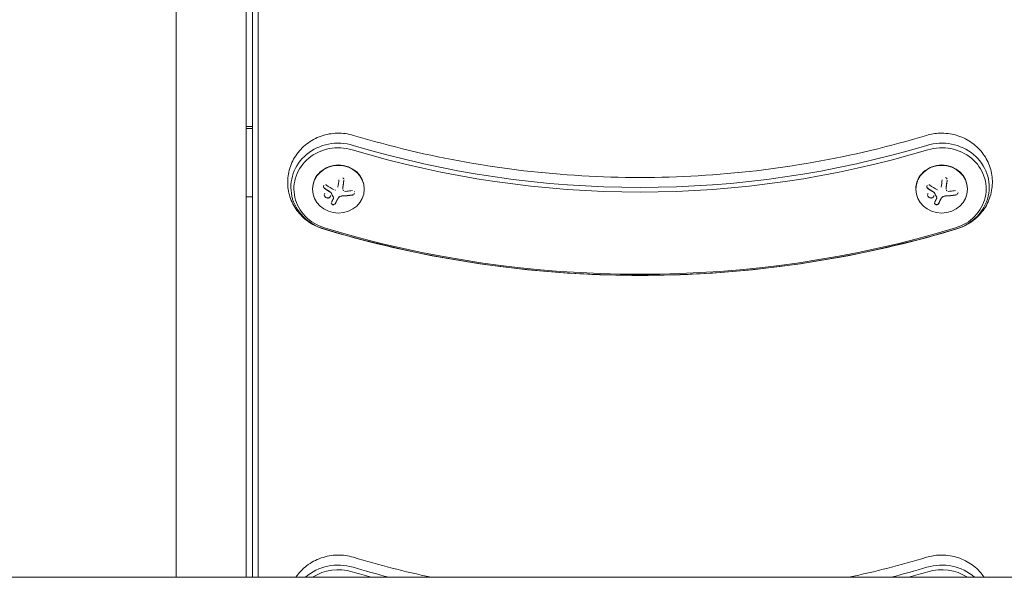
# Model space of a CAD drawing. Units: millimetres. Extents: x -3111 to 3252, y -2956 to 2917.
# Drawn here: x 781 to 1315, y -411 to -109 of the extents above; entities that cross this region are included whole.
import ezdxf

# ---------------------------------------------------------------- set-up
doc = ezdxf.new("R2010")
doc.units = ezdxf.units.MM
doc.header["$LTSCALE"] = 20
doc.layers.add('2d', color=230, linetype='Continuous')

msp = doc.modelspace()

# ---------------------------------------------------------------- linework, layer by layer
at = {"layer": '2d', "lineweight": 0}
for p, q in [((865.65, -411.3), (865.65, 173.23)), ((903.65, -411.3), (903.65, 173.23)), ((907.13, 163.31), (907.13, -411.3)), ((910.13, -411.3), (910.13, 159.86)), ((903.65, -167.01), (907.13, -167.01)), ((903.65, -168.16), (907.13, -168.16)), ((939.65, -200.79), (939.65, -200.98)), ((956.01, -200.74), (956.01, -200.67)), ((956.01, -200.74), (956.01, -200.74)), ((967.65, -200.79), (967.65, -200.98)), ((1266.65, -200.79), (1266.65, -200.98)), ((1283.01, -200.74), (1283.01, -200.67)), ((1283.01, -200.74), (1283.01, -200.74)), ((1294.65, -200.79), (1294.65, -200.98)), ((907.13, -205.11), (903.65, -205.11)), ((951.03, -205.62), (951.03, -205.55)), ((1278.03, -205.62), (1278.03, -205.55))]:
    msp.add_line(p, q, dxfattribs=at)
for centre, major_axis, ratio, start_param, end_param in [((953.65, -199.84), (25.77, 0), 0.92388, 1.255653, 4.397246), ((1280.65, -199.84), (25.77, 0), 0.92388, 5.027532, 8.169125), ((953.65, -200.79), (24.11, 0), 0.92388, 1.255653, 4.397246), ((1117.15, 262.55), (-503.39, 0), 0.92388, 1.255653, 1.88594), ((1117.15, 263.51), (-501.73, 0), 0.92388, 1.255653, 1.88594), ((1280.65, -200.79), (24.11, 0), 0.92388, 5.027532, 8.169125), ((953.65, -200.79), (14, 0), 0.92388, 1.570796, 3.141593), ((953.65, -200.79), (14, 0), 0.92388, 0, 1.570796), ((1280.65, -200.79), (14, 0), 0.92388, 1.570796, 3.141593), ((1280.65, -200.79), (14, 0), 0.92388, 0, 1.570796), ((952.79, -196.33), (2.65, 18.11), 0.059866, 4.526389, 4.748286), ((1279.79, -196.33), (2.65, 18.11), 0.059866, 4.526389, 4.748286), ((953.65, -195.33), (18.29, 0), 0.382683, 4.961003, 5.139017), ((1280.65, -195.33), (18.29, 0), 0.382683, 4.961003, 5.139017), ((952.29, -195.95), (6.35, 17.13), 0.142543, 3.974613, 4.144064), ((953.65, -197.7), (-18.27, 0), 0.382683, 1.671201, 1.997799), ((953.65, -197.78), (-18.27, 0), 0.382683, 1.671201, 1.997799), ((1279.29, -195.95), (6.35, 17.13), 0.142543, 3.974613, 4.144064), ((1280.65, -197.7), (-18.27, 0), 0.382683, 1.671201, 1.997799), ((1280.65, -197.78), (-18.27, 0), 0.382683, 1.671201, 1.997799), ((1117.15, 263.51), (553.27, 0), 0.92388, 4.397246, 5.027532), ((1117.15, 262.55), (551.61, 0), 0.92388, 4.397246, 5.027532), ((953.63, -428.5), (25.77, 0), 0.92388, 1.255653, 2.334106), ((1280.63, -428.5), (25.77, 0), 0.92388, 0.807487, 1.88594), ((953.63, -429.45), (24.11, 0), 0.92388, 1.255653, 2.188483), ((1117.13, 33.89), (-503.39, 0), 0.92388, 1.255653, 1.277298), ((1117.13, 34.85), (-501.73, 0), 0.92388, 1.255653, 1.295939), ((1117.13, 34.85), (-501.73, 0), 0.92388, 1.845654, 1.88594), ((1117.13, 33.89), (-503.39, 0), 0.92388, 1.864295, 1.88594), ((1280.63, -429.45), (24.11, 0), 0.92388, 0.95311, 1.88594)]:
    msp.add_ellipse(centre, major_axis=major_axis, ratio=ratio, start_param=start_param, end_param=end_param, dxfattribs=at)
for centre in [(953.65, -200.98), (1280.65, -200.98)]:
    msp.add_ellipse(centre, major_axis=(14, 0), ratio=0.92388, dxfattribs=at)
for points, knots in [([(961.85, -171.81), (959.01, -170.96), (956.04, -170.56), (950.1, -170.67), (947.13, -171.2), (941.49, -173.17), (938.83, -174.6), (934.16, -178.21), (932.12, -180.38), (928.92, -185.21), (927.72, -187.86), (926.28, -193.34), (926.02, -196.17), (926.41, -201.74), (927.06, -204.47), (929.19, -209.61), (930.68, -212.01), (934.35, -216.29), (936.55, -218.14), (941, -220.85), (943.19, -221.82), (945.45, -222.5)], [1.255653, 1.255653, 1.255653, 1.255653, 1.592181, 1.592181, 1.932035, 1.932035, 2.267538, 2.267538, 2.592304, 2.592304, 2.904202, 2.904202, 3.206664, 3.206664, 3.506845, 3.506845, 3.812495, 3.812495, 4.129159, 4.129159, 4.397246, 4.397246, 4.397246, 4.397246]), ([(1288.85, -222.5), (1291.7, -221.64), (1294.42, -220.33), (1299.26, -216.92), (1301.39, -214.84), (1304.82, -210.14), (1306.14, -207.54), (1307.82, -202.11), (1308.22, -199.29), (1308.07, -193.7), (1307.54, -190.94), (1305.64, -185.71), (1304.26, -183.26), (1300.78, -178.84), (1298.67, -176.9), (1293.9, -173.71), (1291.23, -172.49), (1285.6, -170.88), (1282.63, -170.52), (1277.23, -170.71), (1274.8, -171.11), (1272.45, -171.81)], [5.027532, 5.027532, 5.027532, 5.027532, 5.36406, 5.36406, 5.690532, 5.690532, 6.004095, 6.004095, 6.307469, 6.307469, 6.607487, 6.607487, 6.911993, 6.911993, 7.226977, 7.226977, 7.554357, 7.554357, 7.891201, 7.891201, 8.169125, 8.169125, 8.169125, 8.169125]), ([(1272.45, -171.81), (1252.44, -177.84), (1232.02, -182.7), (1190.66, -190.01), (1169.73, -192.46), (1127.7, -194.92), (1106.6, -194.92), (1064.57, -192.46), (1043.64, -190.01), (1002.29, -182.7), (981.86, -177.84), (961.85, -171.81)], [1.2556531, 1.2556531, 1.2556531, 1.2556531, 1.3817104, 1.3817104, 1.5077677, 1.5077677, 1.633825, 1.633825, 1.7598822, 1.7598822, 1.8859395, 1.8859395, 1.8859395, 1.8859395]), ([(956.07, -199.94), (956.08, -199.87), (956.1, -199.75), (956.12, -199.61), (956.13, -199.55), (956.13, -199.51), (956.14, -199.49), (956.15, -199.39), (956.17, -199.28), (956.19, -199.14), (956.2, -199.08), (956.2, -199.04), (956.21, -199.01), (956.22, -198.92), (956.24, -198.8), (956.26, -198.66), (956.27, -198.6), (956.27, -198.56), (956.28, -198.54), (956.29, -198.44), (956.31, -198.32), (956.33, -198.18), (956.34, -198.12), (956.34, -198.08), (956.35, -198.06), (956.36, -197.96), (956.38, -197.84), (956.4, -197.7), (956.41, -197.64), (956.41, -197.6), (956.42, -197.58), (956.43, -197.48), (956.45, -197.36), (956.47, -197.22), (956.48, -197.16), (956.48, -197.12), (956.48, -197.1), (956.53, -196.78), (956.58, -196.45), (956.62, -196.11)], [0, 0, 0, 0, 0.0625, 0.09375, 0.109375, 0.109375, 0.125, 0.125, 0.1875, 0.21875, 0.234375, 0.234375, 0.25, 0.25, 0.3125, 0.34375, 0.359375, 0.359375, 0.375, 0.375, 0.4375, 0.46875, 0.484375, 0.484375, 0.5, 0.5, 0.5625, 0.59375, 0.609375, 0.609375, 0.625, 0.625, 0.6875, 0.71875, 0.734375, 0.734375, 0.75, 0.75, 1, 1, 1, 1]), ([(956.6, -195.61), (956.56, -195.45), (956.5, -195.3), (956.41, -195.16), (956.34, -195.05), (956.26, -194.95), (956.16, -194.86)], [0.1330035, 0.1330035, 0.1330035, 0.1330035, 0.242046, 0.242046, 0.242046, 0.3321839, 0.3321839, 0.3321839, 0.3321839]), ([(1283.07, -199.94), (1283.08, -199.87), (1283.1, -199.75), (1283.12, -199.61), (1283.13, -199.55), (1283.13, -199.51), (1283.14, -199.49), (1283.15, -199.39), (1283.17, -199.28), (1283.19, -199.14), (1283.2, -199.08), (1283.2, -199.04), (1283.21, -199.01), (1283.22, -198.92), (1283.24, -198.8), (1283.26, -198.66), (1283.27, -198.6), (1283.27, -198.56), (1283.28, -198.54), (1283.29, -198.44), (1283.31, -198.32), (1283.33, -198.18), (1283.34, -198.12), (1283.34, -198.08), (1283.35, -198.06), (1283.36, -197.96), (1283.38, -197.84), (1283.4, -197.7), (1283.41, -197.64), (1283.41, -197.6), (1283.42, -197.58), (1283.43, -197.48), (1283.45, -197.36), (1283.47, -197.22), (1283.48, -197.16), (1283.48, -197.12), (1283.48, -197.1), (1283.53, -196.78), (1283.58, -196.45), (1283.62, -196.11)], [0, 0, 0, 0, 0.0625, 0.09375, 0.109375, 0.109375, 0.125, 0.125, 0.1875, 0.21875, 0.234375, 0.234375, 0.25, 0.25, 0.3125, 0.34375, 0.359375, 0.359375, 0.375, 0.375, 0.4375, 0.46875, 0.484375, 0.484375, 0.5, 0.5, 0.5625, 0.59375, 0.609375, 0.609375, 0.625, 0.625, 0.6875, 0.71875, 0.734375, 0.734375, 0.75, 0.75, 1, 1, 1, 1]), ([(1283.6, -195.61), (1283.56, -195.45), (1283.5, -195.3), (1283.41, -195.16), (1283.34, -195.05), (1283.26, -194.95), (1283.16, -194.86)], [0.1330035, 0.1330035, 0.1330035, 0.1330035, 0.242046, 0.242046, 0.242046, 0.3321839, 0.3321839, 0.3321839, 0.3321839]), ([(945.57, -199.62), (945.58, -199.66), (945.59, -199.7), (945.61, -199.79), (945.63, -199.83), (945.65, -199.87)], [0.71313328, 0.71313328, 0.71313328, 0.71313328, 0.75, 0.75, 0.7864461, 0.7864461, 0.7864461, 0.7864461]), ([(945.8, -198.79), (945.78, -198.82), (945.75, -198.85), (945.73, -198.88), (945.7, -198.92), (945.67, -198.97), (945.64, -199.02)], [0.43672594, 0.43672594, 0.43672594, 0.43672594, 0.46976373, 0.46976373, 0.46976373, 0.51915067, 0.51915067, 0.51915067, 0.51915067]), ([(945.69, -199.95), (945.72, -200.02), (945.76, -200.09), (945.83, -200.17), (945.85, -200.2), (945.87, -200.23)], [0.81202874, 0.81202874, 0.81202874, 0.81202874, 0.875, 0.875, 0.90217232, 0.90217232, 0.90217232, 0.90217232]), ([(945.69, -200.03), (945.71, -200.08), (945.74, -200.12), (945.77, -200.17), (945.82, -200.24), (945.88, -200.32), (945.95, -200.39)], [0.8121175, 0.8121175, 0.8121175, 0.8121175, 0.8549281, 0.8549281, 0.8549281, 0.933749, 0.933749, 0.933749, 0.933749]), ([(946.13, -200.46), (946.27, -200.56), (946.41, -200.66), (946.62, -200.8), (946.72, -200.87), (946.83, -200.94), (946.88, -200.98), (946.92, -201), (946.93, -201.01), (947.02, -201.07), (947.13, -201.14), (947.25, -201.22), (947.3, -201.25), (947.33, -201.27), (947.35, -201.28), (947.44, -201.34), (947.55, -201.41), (947.67, -201.49), (947.72, -201.52), (947.75, -201.55), (947.77, -201.56), (947.86, -201.62), (947.97, -201.68), (948.09, -201.76), (948.14, -201.8), (948.18, -201.82), (948.19, -201.83), (948.29, -201.88), (948.4, -201.95), (948.52, -202.03), (948.57, -202.06), (948.61, -202.08), (948.62, -202.09), (948.72, -202.15), (948.83, -202.22), (948.95, -202.29), (949.01, -202.33), (949.04, -202.35), (949.06, -202.36), (949.23, -202.46), (949.37, -202.55), (949.51, -202.63)], [0, 0, 0, 0, 0.125, 0.125, 0.1875, 0.21875, 0.234375, 0.234375, 0.25, 0.25, 0.3125, 0.34375, 0.359375, 0.359375, 0.375, 0.375, 0.4375, 0.46875, 0.484375, 0.484375, 0.5, 0.5, 0.5625, 0.59375, 0.609375, 0.609375, 0.625, 0.625, 0.6875, 0.71875, 0.734375, 0.734375, 0.75, 0.75, 0.8125, 0.84375, 0.859375, 0.859375, 0.875, 0.875, 1, 1, 1, 1]), ([(947.16, -198.75), (947.04, -198.66), (946.91, -198.6), (946.77, -198.56), (946.76, -198.56), (946.75, -198.56), (946.74, -198.56)], [0, 0, 0, 0, 0.1232669, 0.1232669, 0.1232669, 0.1334758, 0.1334758, 0.1334758, 0.1334758]), ([(949.51, -202.7), (949.54, -202.72), (949.57, -202.74), (949.59, -202.77), (949.61, -202.79), (949.62, -202.81), (949.64, -202.84)], [0, 0, 0, 0, 0.541586, 0.541586, 0.541586, 1, 1, 1, 1]), ([(949.64, -202.76), (949.69, -202.87), (949.75, -202.99), (949.83, -203.15), (949.86, -203.21), (949.92, -203.32), (949.94, -203.37), (950.09, -203.65), (950.2, -203.86), (950.53, -204.52), (950.76, -204.94), (950.98, -205.36)], [0, 0, 0, 0, 0.125, 0.125, 0.1875, 0.1875, 0.25, 0.25, 0.5, 0.5, 1, 1, 1, 1]), ([(956.01, -200.67), (956.01, -200.63), (956.01, -200.6), (956.01, -200.57), (956.01, -200.56), (956.01, -200.55)], [0.2788711, 0.2788711, 0.2788711, 0.2788711, 0.375, 0.375, 0.3911362, 0.3911362, 0.3911362, 0.3911362]), ([(956.02, -200.46), (956.02, -200.46), (956.02, -200.45), (956.02, -200.4), (956.02, -200.36), (956.03, -200.32), (956.03, -200.31), (956.03, -200.31)], [0.4799158, 0.4799158, 0.4799158, 0.4799158, 0.5, 0.5, 0.625, 0.625, 0.6404504, 0.6404504, 0.6404504, 0.6404504]), ([(956.03, -200.21), (956.03, -200.2), (956.04, -200.2), (956.04, -200.15), (956.05, -200.11), (956.05, -200.06)], [0.7347794, 0.7347794, 0.7347794, 0.7347794, 0.75, 0.75, 0.884423, 0.884423, 0.884423, 0.884423]), ([(956.42, -201.82), (956.37, -201.78), (956.33, -201.75), (956.3, -201.7), (956.22, -201.62), (956.16, -201.52), (956.12, -201.42)], [0.4123754, 0.4123754, 0.4123754, 0.4123754, 0.5190116, 0.5190116, 0.5190116, 0.7367022, 0.7367022, 0.7367022, 0.7367022]), ([(1272.57, -199.62), (1272.58, -199.66), (1272.59, -199.7), (1272.61, -199.79), (1272.63, -199.83), (1272.65, -199.87)], [0.71313328, 0.71313328, 0.71313328, 0.71313328, 0.75, 0.75, 0.7864461, 0.7864461, 0.7864461, 0.7864461]), ([(1272.8, -198.79), (1272.78, -198.82), (1272.75, -198.85), (1272.73, -198.88), (1272.7, -198.92), (1272.67, -198.97), (1272.64, -199.02)], [0.43672594, 0.43672594, 0.43672594, 0.43672594, 0.46976373, 0.46976373, 0.46976373, 0.51915067, 0.51915067, 0.51915067, 0.51915067]), ([(1272.69, -199.95), (1272.72, -200.02), (1272.76, -200.09), (1272.83, -200.17), (1272.85, -200.2), (1272.87, -200.23)], [0.81202874, 0.81202874, 0.81202874, 0.81202874, 0.875, 0.875, 0.90217232, 0.90217232, 0.90217232, 0.90217232]), ([(1272.69, -200.03), (1272.71, -200.08), (1272.74, -200.12), (1272.77, -200.17), (1272.82, -200.24), (1272.88, -200.32), (1272.95, -200.39)], [0.8121175, 0.8121175, 0.8121175, 0.8121175, 0.8549281, 0.8549281, 0.8549281, 0.933749, 0.933749, 0.933749, 0.933749]), ([(1273.13, -200.46), (1273.27, -200.56), (1273.41, -200.66), (1273.62, -200.8), (1273.72, -200.87), (1273.83, -200.94), (1273.88, -200.98), (1273.92, -201), (1273.93, -201.01), (1274.02, -201.07), (1274.13, -201.14), (1274.25, -201.22), (1274.3, -201.25), (1274.33, -201.27), (1274.35, -201.28), (1274.44, -201.34), (1274.55, -201.41), (1274.67, -201.49), (1274.72, -201.52), (1274.75, -201.55), (1274.77, -201.56), (1274.86, -201.62), (1274.97, -201.68), (1275.09, -201.76), (1275.14, -201.8), (1275.18, -201.82), (1275.19, -201.83), (1275.29, -201.88), (1275.4, -201.95), (1275.52, -202.03), (1275.57, -202.06), (1275.61, -202.08), (1275.62, -202.09), (1275.72, -202.15), (1275.83, -202.22), (1275.95, -202.29), (1276.01, -202.33), (1276.04, -202.35), (1276.06, -202.36), (1276.23, -202.46), (1276.37, -202.55), (1276.51, -202.63)], [0, 0, 0, 0, 0.125, 0.125, 0.1875, 0.21875, 0.234375, 0.234375, 0.25, 0.25, 0.3125, 0.34375, 0.359375, 0.359375, 0.375, 0.375, 0.4375, 0.46875, 0.484375, 0.484375, 0.5, 0.5, 0.5625, 0.59375, 0.609375, 0.609375, 0.625, 0.625, 0.6875, 0.71875, 0.734375, 0.734375, 0.75, 0.75, 0.8125, 0.84375, 0.859375, 0.859375, 0.875, 0.875, 1, 1, 1, 1]), ([(1274.16, -198.75), (1274.04, -198.66), (1273.91, -198.6), (1273.77, -198.56), (1273.76, -198.56), (1273.75, -198.56), (1273.74, -198.56)], [0, 0, 0, 0, 0.1232669, 0.1232669, 0.1232669, 0.1334758, 0.1334758, 0.1334758, 0.1334758]), ([(1276.51, -202.7), (1276.54, -202.72), (1276.57, -202.74), (1276.59, -202.77), (1276.61, -202.79), (1276.62, -202.81), (1276.64, -202.84)], [0, 0, 0, 0, 0.541586, 0.541586, 0.541586, 1, 1, 1, 1]), ([(1276.64, -202.76), (1276.69, -202.87), (1276.75, -202.99), (1276.83, -203.15), (1276.86, -203.21), (1276.92, -203.32), (1276.94, -203.37), (1277.09, -203.65), (1277.2, -203.86), (1277.53, -204.52), (1277.76, -204.94), (1277.98, -205.36)], [0, 0, 0, 0, 0.125, 0.125, 0.1875, 0.1875, 0.25, 0.25, 0.5, 0.5, 1, 1, 1, 1]), ([(1283.01, -200.67), (1283.01, -200.63), (1283.01, -200.6), (1283.01, -200.57), (1283.01, -200.56), (1283.01, -200.55)], [0.2788711, 0.2788711, 0.2788711, 0.2788711, 0.375, 0.375, 0.3911362, 0.3911362, 0.3911362, 0.3911362]), ([(1283.02, -200.46), (1283.02, -200.46), (1283.02, -200.45), (1283.02, -200.4), (1283.02, -200.36), (1283.03, -200.32), (1283.03, -200.31), (1283.03, -200.31)], [0.4799158, 0.4799158, 0.4799158, 0.4799158, 0.5, 0.5, 0.625, 0.625, 0.6404504, 0.6404504, 0.6404504, 0.6404504]), ([(1283.03, -200.21), (1283.03, -200.2), (1283.04, -200.2), (1283.04, -200.15), (1283.05, -200.11), (1283.05, -200.06)], [0.7347794, 0.7347794, 0.7347794, 0.7347794, 0.75, 0.75, 0.884423, 0.884423, 0.884423, 0.884423]), ([(1283.42, -201.82), (1283.37, -201.78), (1283.33, -201.75), (1283.3, -201.7), (1283.22, -201.62), (1283.16, -201.52), (1283.12, -201.42)], [0.4123754, 0.4123754, 0.4123754, 0.4123754, 0.5190116, 0.5190116, 0.5190116, 0.7367022, 0.7367022, 0.7367022, 0.7367022]), ([(946.39, -205), (946.43, -205.04), (946.47, -205.09), (946.55, -205.17), (946.59, -205.21), (946.68, -205.28), (946.72, -205.31), (946.77, -205.35)], [0, 0, 0, 0, 0.015625, 0.015625, 0.03125, 0.03125, 0.04643231, 0.04643231, 0.04643231, 0.04643231]), ([(946.92, -205.45), (947.11, -205.56), (947.33, -205.65), (947.65, -205.71), (947.75, -205.73), (947.97, -205.74), (948.08, -205.73), (948.23, -205.71), (948.28, -205.7), (948.38, -205.68), (948.43, -205.67), (948.58, -205.62), (948.67, -205.58), (948.84, -205.48), (948.92, -205.42), (949.06, -205.29), (949.12, -205.21), (949.23, -205.05), (949.28, -204.97), (949.32, -204.86), (949.33, -204.84), (949.33, -204.82)], [0.0632607, 0.0632607, 0.0632607, 0.0632607, 0.125, 0.125, 0.15625, 0.15625, 0.1875, 0.1875, 0.203125, 0.203125, 0.21875, 0.21875, 0.25, 0.25, 0.28125, 0.28125, 0.3125, 0.3125, 0.34375, 0.34375, 0.3497245, 0.3497245, 0.3497245, 0.3497245]), ([(949.38, -204.59), (949.38, -204.59), (949.38, -204.59), (949.39, -204.55), (949.39, -204.51), (949.39, -204.47)], [0.37465007, 0.37465007, 0.37465007, 0.37465007, 0.375, 0.375, 0.38717712, 0.38717712, 0.38717712, 0.38717712]), ([(950.98, -205.43), (951.01, -205.48), (951.02, -205.52), (951.03, -205.57), (951.04, -205.62), (951.03, -205.67), (951.02, -205.71), (951.02, -205.72), (951.02, -205.73), (951.01, -205.74)], [0, 0, 0, 0, 0.444984, 0.444984, 0.444984, 0.890124, 0.890124, 0.890124, 1, 1, 1, 1]), ([(951.89, -208.86), (951.95, -208.76), (952, -208.65), (952.09, -208.49), (952.13, -208.42), (952.18, -208.33), (952.2, -208.29), (952.21, -208.27), (952.22, -208.26), (952.25, -208.19), (952.3, -208.1), (952.34, -208.01), (952.37, -207.97), (952.38, -207.95), (952.39, -207.93), (952.42, -207.86), (952.47, -207.78), (952.52, -207.68), (952.54, -207.64), (952.55, -207.62), (952.56, -207.6), (952.59, -207.53), (952.64, -207.45), (952.69, -207.35), (952.71, -207.31), (952.72, -207.28), (952.73, -207.27), (952.77, -207.19), (952.81, -207.11), (952.86, -207.01), (952.88, -206.97), (952.9, -206.94), (952.9, -206.93), (952.94, -206.85), (952.99, -206.76), (953.04, -206.66), (953.06, -206.61), (953.07, -206.59), (953.08, -206.58), (953.08, -206.57), (953.15, -206.44), (953.21, -206.32), (953.26, -206.21)], [0, 0, 0, 0, 0.125, 0.125, 0.1875, 0.21875, 0.234375, 0.234375, 0.25, 0.25, 0.3125, 0.34375, 0.359375, 0.359375, 0.375, 0.375, 0.4375, 0.46875, 0.484375, 0.484375, 0.5, 0.5, 0.5625, 0.59375, 0.609375, 0.609375, 0.625, 0.625, 0.6875, 0.71875, 0.734375, 0.734375, 0.75, 0.75, 0.8125, 0.84375, 0.859375, 0.867187, 0.867187, 0.875, 0.875, 1, 1, 1, 1]), ([(961.22, -204.14), (961.38, -204.11), (961.54, -204.06), (961.69, -203.98), (961.71, -203.97), (961.72, -203.96), (961.74, -203.95)], [0, 0, 0, 0, 0.1214398, 0.1214398, 0.1214398, 0.1341475, 0.1341475, 0.1341475, 0.1341475]), ([(962.07, -203.7), (962.09, -203.69), (962.1, -203.68), (962.11, -203.67), (962.21, -203.57), (962.29, -203.46), (962.36, -203.34)], [0.2307697, 0.2307697, 0.2307697, 0.2307697, 0.2432833, 0.2432833, 0.2432833, 0.3365853, 0.3365853, 0.3365853, 0.3365853]), ([(1273.39, -205), (1273.43, -205.04), (1273.47, -205.09), (1273.55, -205.17), (1273.59, -205.21), (1273.68, -205.28), (1273.72, -205.31), (1273.77, -205.35)], [0, 0, 0, 0, 0.015625, 0.015625, 0.03125, 0.03125, 0.04643231, 0.04643231, 0.04643231, 0.04643231]), ([(1273.92, -205.45), (1274.11, -205.56), (1274.33, -205.65), (1274.65, -205.71), (1274.75, -205.73), (1274.97, -205.74), (1275.08, -205.73), (1275.23, -205.71), (1275.28, -205.7), (1275.38, -205.68), (1275.43, -205.67), (1275.58, -205.62), (1275.67, -205.58), (1275.84, -205.48), (1275.92, -205.42), (1276.06, -205.29), (1276.12, -205.21), (1276.23, -205.05), (1276.28, -204.97), (1276.32, -204.86), (1276.33, -204.84), (1276.33, -204.82)], [0.0632607, 0.0632607, 0.0632607, 0.0632607, 0.125, 0.125, 0.15625, 0.15625, 0.1875, 0.1875, 0.203125, 0.203125, 0.21875, 0.21875, 0.25, 0.25, 0.28125, 0.28125, 0.3125, 0.3125, 0.34375, 0.34375, 0.3497245, 0.3497245, 0.3497245, 0.3497245]), ([(1276.38, -204.59), (1276.38, -204.59), (1276.38, -204.59), (1276.39, -204.55), (1276.39, -204.51), (1276.39, -204.47)], [0.37465007, 0.37465007, 0.37465007, 0.37465007, 0.375, 0.375, 0.38717712, 0.38717712, 0.38717712, 0.38717712]), ([(1277.98, -205.43), (1278.01, -205.48), (1278.02, -205.52), (1278.03, -205.57), (1278.04, -205.62), (1278.03, -205.67), (1278.02, -205.71), (1278.02, -205.72), (1278.02, -205.73), (1278.01, -205.74)], [0, 0, 0, 0, 0.444984, 0.444984, 0.444984, 0.890124, 0.890124, 0.890124, 1, 1, 1, 1]), ([(1278.89, -208.86), (1278.95, -208.76), (1279, -208.65), (1279.09, -208.49), (1279.13, -208.42), (1279.18, -208.33), (1279.2, -208.29), (1279.21, -208.27), (1279.22, -208.26), (1279.25, -208.19), (1279.3, -208.1), (1279.34, -208.01), (1279.37, -207.97), (1279.38, -207.95), (1279.39, -207.93), (1279.42, -207.86), (1279.47, -207.78), (1279.52, -207.68), (1279.54, -207.64), (1279.55, -207.62), (1279.56, -207.6), (1279.59, -207.53), (1279.64, -207.45), (1279.69, -207.35), (1279.71, -207.31), (1279.72, -207.28), (1279.73, -207.27), (1279.77, -207.19), (1279.81, -207.11), (1279.86, -207.01), (1279.88, -206.97), (1279.9, -206.94), (1279.9, -206.93), (1279.94, -206.85), (1279.99, -206.76), (1280.04, -206.66), (1280.06, -206.61), (1280.07, -206.59), (1280.08, -206.58), (1280.08, -206.57), (1280.15, -206.44), (1280.21, -206.32), (1280.26, -206.21)], [0, 0, 0, 0, 0.125, 0.125, 0.1875, 0.21875, 0.234375, 0.234375, 0.25, 0.25, 0.3125, 0.34375, 0.359375, 0.359375, 0.375, 0.375, 0.4375, 0.46875, 0.484375, 0.484375, 0.5, 0.5, 0.5625, 0.59375, 0.609375, 0.609375, 0.625, 0.625, 0.6875, 0.71875, 0.734375, 0.734375, 0.75, 0.75, 0.8125, 0.84375, 0.859375, 0.867187, 0.867187, 0.875, 0.875, 1, 1, 1, 1]), ([(1288.22, -204.14), (1288.38, -204.11), (1288.54, -204.06), (1288.69, -203.98), (1288.71, -203.97), (1288.72, -203.96), (1288.74, -203.95)], [0, 0, 0, 0, 0.1214398, 0.1214398, 0.1214398, 0.1341475, 0.1341475, 0.1341475, 0.1341475]), ([(1289.07, -203.7), (1289.09, -203.69), (1289.1, -203.68), (1289.11, -203.67), (1289.21, -203.57), (1289.29, -203.46), (1289.36, -203.34)], [0.2307697, 0.2307697, 0.2307697, 0.2307697, 0.2432833, 0.2432833, 0.2432833, 0.3365853, 0.3365853, 0.3365853, 0.3365853]), ([(949.75, -208.48), (949.75, -208.57), (949.77, -208.67), (949.81, -208.76), (949.82, -208.79), (949.84, -208.82), (949.85, -208.85)], [0.1308112, 0.1308112, 0.1308112, 0.1308112, 0.2357197, 0.2357197, 0.2357197, 0.2682596, 0.2682596, 0.2682596, 0.2682596]), ([(949.96, -209), (949.98, -209.01), (949.99, -209.03), (950.01, -209.04), (950.04, -209.08), (950.08, -209.12), (950.13, -209.15)], [0.32811159, 0.32811159, 0.32811159, 0.32811159, 0.34898259, 0.34898259, 0.34898259, 0.3972451, 0.3972451, 0.3972451, 0.3972451]), ([(950.45, -209.32), (950.5, -209.35), (950.56, -209.36), (950.62, -209.38), (950.67, -209.39), (950.73, -209.4), (950.78, -209.41)], [0.50230611, 0.50230611, 0.50230611, 0.50230611, 0.55245006, 0.55245006, 0.55245006, 0.59791708, 0.59791708, 0.59791708, 0.59791708]), ([(950.84, -209.41), (950.88, -209.42), (950.92, -209.42), (950.96, -209.42), (951.04, -209.42), (951.11, -209.41), (951.18, -209.4)], [0.61480755, 0.61480755, 0.61480755, 0.61480755, 0.64910626, 0.64910626, 0.64910626, 0.71186362, 0.71186362, 0.71186362, 0.71186362]), ([(951.5, -209.3), (951.54, -209.28), (951.57, -209.26), (951.6, -209.24), (951.67, -209.2), (951.72, -209.15), (951.77, -209.1)], [0.8144761, 0.8144761, 0.8144761, 0.8144761, 0.8543303, 0.8543303, 0.8543303, 0.9296648, 0.9296648, 0.9296648, 0.9296648]), ([(1276.75, -208.48), (1276.75, -208.57), (1276.77, -208.67), (1276.81, -208.76), (1276.82, -208.79), (1276.84, -208.82), (1276.85, -208.85)], [0.1308112, 0.1308112, 0.1308112, 0.1308112, 0.2357197, 0.2357197, 0.2357197, 0.2682596, 0.2682596, 0.2682596, 0.2682596]), ([(1276.96, -209), (1276.98, -209.01), (1276.99, -209.03), (1277.01, -209.04), (1277.04, -209.08), (1277.08, -209.12), (1277.13, -209.15)], [0.32811159, 0.32811159, 0.32811159, 0.32811159, 0.34898259, 0.34898259, 0.34898259, 0.3972451, 0.3972451, 0.3972451, 0.3972451]), ([(1277.45, -209.32), (1277.5, -209.35), (1277.56, -209.36), (1277.62, -209.38), (1277.67, -209.39), (1277.73, -209.4), (1277.78, -209.41)], [0.50230611, 0.50230611, 0.50230611, 0.50230611, 0.55245006, 0.55245006, 0.55245006, 0.59791708, 0.59791708, 0.59791708, 0.59791708]), ([(1277.84, -209.41), (1277.88, -209.42), (1277.92, -209.42), (1277.96, -209.42), (1278.04, -209.42), (1278.11, -209.41), (1278.18, -209.4)], [0.61480755, 0.61480755, 0.61480755, 0.61480755, 0.64910626, 0.64910626, 0.64910626, 0.71186362, 0.71186362, 0.71186362, 0.71186362]), ([(1278.5, -209.3), (1278.54, -209.28), (1278.57, -209.26), (1278.6, -209.24), (1278.67, -209.2), (1278.72, -209.15), (1278.77, -209.1)], [0.8144761, 0.8144761, 0.8144761, 0.8144761, 0.8543303, 0.8543303, 0.8543303, 0.9296648, 0.9296648, 0.9296648, 0.9296648]), ([(1288.85, -222.5), (1266.71, -229.17), (1244.12, -234.54), (1198.4, -242.63), (1175.26, -245.34), (1128.81, -248.04), (1105.49, -248.04), (1059.04, -245.34), (1035.9, -242.63), (990.18, -234.54), (967.59, -229.17), (945.45, -222.5)], [1.2556531, 1.2556531, 1.2556531, 1.2556531, 1.3817104, 1.3817104, 1.5077677, 1.5077677, 1.633825, 1.633825, 1.7598822, 1.7598822, 1.8859395, 1.8859395, 1.8859395, 1.8859395]), ([(961.83, -400.47), (958.99, -399.62), (956.03, -399.22), (950.08, -399.33), (947.11, -399.86), (941.47, -401.83), (938.81, -403.26), (934.2, -406.82), (932.22, -408.92), (930.61, -411.3)], [1.255653, 1.255653, 1.255653, 1.255653, 1.592181, 1.592181, 1.932035, 1.932035, 2.267538, 2.267538, 2.583182, 2.583182, 2.583182, 2.583182]), ([(1303.66, -411.3), (1303.3, -410.76), (1302.92, -410.25), (1300.76, -407.5), (1298.65, -405.56), (1293.88, -402.37), (1291.22, -401.15), (1285.58, -399.54), (1282.61, -399.18), (1277.21, -399.37), (1274.78, -399.77), (1272.43, -400.47)], [6.841596, 6.841596, 6.841596, 6.841596, 6.911993, 6.911993, 7.226977, 7.226977, 7.554357, 7.554357, 7.891201, 7.891201, 8.169125, 8.169125, 8.169125, 8.169125]), ([(608.92, -411.32), (611.05, -411.32), (613.19, -411.32), (621.74, -411.32), (628.17, -411.32), (651.96, -411.32), (669.41, -411.32), (704.52, -411.31), (722.17, -411.31), (757.69, -411.31), (775.55, -411.31), (811.48, -411.31), (829.54, -411.3), (865.87, -411.3), (884.14, -411.3), (920.87, -411.3), (939.33, -411.3), (976.45, -411.29), (995.11, -411.29), (1018.13, -411.29), (1022.39, -411.29), (1026.65, -411.29)], [0, 0, 0, 0, 10.000002, 10.000002, 40.000053, 40.000053, 120.759955, 120.759955, 201.522294, 201.522294, 282.286193, 282.286193, 363.04807, 363.04807, 443.81427, 443.81427, 524.572907, 524.572907, 605.327889, 605.327889, 623.651583, 623.651583, 623.651583, 623.651583]), ([(1034.04, -411.27), (1036.3, -411.26), (1038.66, -411.26), (1043.56, -411.24), (1046.12, -411.23), (1051.38, -411.22), (1054.09, -411.22), (1059.65, -411.21), (1062.51, -411.2), (1068.33, -411.2), (1071.3, -411.19), (1077.34, -411.19), (1080.42, -411.19), (1086.63, -411.18), (1089.79, -411.18), (1096.14, -411.18), (1099.35, -411.17), (1105.79, -411.17), (1109.03, -411.17), (1115.52, -411.17), (1118.78, -411.17), (1125.27, -411.17), (1128.51, -411.17), (1134.95, -411.17), (1138.16, -411.18), (1144.52, -411.18), (1147.67, -411.18), (1153.88, -411.19), (1156.96, -411.19), (1163, -411.19), (1165.97, -411.2), (1171.79, -411.2), (1174.64, -411.21), (1180.2, -411.22), (1182.91, -411.22), (1188.17, -411.23), (1190.72, -411.24), (1195.63, -411.26), (1198, -411.26), (1200.27, -411.27)], [0, 0, 0, 0, 9.685551, 9.685551, 19.446647, 19.446647, 29.203971, 29.203971, 38.955171, 38.955171, 48.704824, 48.704824, 58.449632, 58.449632, 68.194516, 68.194516, 77.936591, 77.936591, 87.679954, 87.679954, 97.423965, 97.423965, 107.16823, 107.16823, 116.912242, 116.912242, 126.655609, 126.655609, 136.397684, 136.397684, 146.142565, 146.142565, 155.887366, 155.887366, 165.637009, 165.637009, 175.388177, 175.388177, 185.107687, 185.107687, 185.107687, 185.107687]), ([(1207.65, -411.29), (1209.98, -411.29), (1212.31, -411.29), (1221.61, -411.29), (1228.57, -411.29), (1254.22, -411.29), (1272.83, -411.29), (1309.85, -411.3), (1328.26, -411.3), (1364.88, -411.3), (1383.09, -411.3), (1419.31, -411.31), (1437.32, -411.31), (1473.14, -411.31), (1490.95, -411.31), (1526.35, -411.31), (1543.96, -411.32), (1578.95, -411.32), (1596.35, -411.32), (1617.56, -411.32), (1621.48, -411.32), (1625.39, -411.32)], [0, 0, 0, 0, 10.000002, 10.000002, 40.000053, 40.000053, 120.762493, 120.762493, 201.524453, 201.524453, 282.286954, 282.286954, 363.047467, 363.047467, 443.810177, 443.810177, 524.571723, 524.571723, 605.334194, 605.334194, 623.651581, 623.651581, 623.651581, 623.651581])]:
    msp.add_open_spline(points, degree=3, knots=knots, dxfattribs=at)
for points in [[(955.86, -194.66), (955.84, -194.65), (955.82, -194.65), (955.81, -194.64)], [(956.07, -200.02), (956.26, -198.76), (956.44, -197.48), (956.62, -196.19)], [(1282.86, -194.66), (1282.84, -194.65), (1282.82, -194.65), (1282.81, -194.64)], [(1283.07, -200.02), (1283.26, -198.76), (1283.44, -197.48), (1283.62, -196.19)], [(945.54, -199.42), (945.55, -199.46), (945.55, -199.49), (945.55, -199.53)], [(945.55, -199.32), (945.55, -199.33), (945.55, -199.34), (945.55, -199.35)], [(945.56, -199.64), (945.56, -199.65), (945.56, -199.67), (945.57, -199.68)], [(946.13, -200.54), (947.21, -201.29), (948.34, -202.02), (949.51, -202.7)], [(951.38, -201.35), (949.92, -200.54), (948.5, -199.66), (947.16, -198.75)], [(952.17, -201.46), (952.15, -201.46), (952.12, -201.47), (952.1, -201.47)], [(956.02, -201.02), (956, -200.69), (956.02, -200.35), (956.07, -200.02)], [(958.15, -202.11), (957.77, -202.15), (957.38, -202.14), (957, -202.08)], [(962.47, -202.3), (962.46, -202.29), (962.46, -202.28), (962.46, -202.27)], [(962.54, -202.64), (962.54, -202.63), (962.54, -202.61), (962.54, -202.6)], [(1272.54, -199.42), (1272.55, -199.46), (1272.55, -199.49), (1272.55, -199.53)], [(1272.55, -199.32), (1272.55, -199.33), (1272.55, -199.34), (1272.55, -199.35)], [(1272.56, -199.64), (1272.56, -199.65), (1272.56, -199.67), (1272.57, -199.68)], [(1273.13, -200.54), (1274.21, -201.29), (1275.34, -202.02), (1276.51, -202.7)], [(1278.38, -201.35), (1276.92, -200.54), (1275.5, -199.66), (1274.16, -198.75)], [(1279.17, -201.46), (1279.15, -201.46), (1279.12, -201.47), (1279.1, -201.47)], [(1283.02, -201.02), (1283, -200.69), (1283.02, -200.35), (1283.07, -200.02)], [(1285.15, -202.11), (1284.77, -202.15), (1284.38, -202.14), (1284, -202.08)], [(1289.47, -202.3), (1289.46, -202.29), (1289.46, -202.28), (1289.46, -202.27)], [(1289.54, -202.64), (1289.54, -202.63), (1289.54, -202.61), (1289.54, -202.6)], [(945.99, -204), (946, -204.03), (946, -204.06), (946, -204.09)], [(946, -204.2), (946.04, -204.51), (946.17, -204.82), (946.39, -205.08)], [(946.28, -203.24), (946.15, -203.4), (946.05, -203.6), (946.01, -203.81)], [(946.39, -205.08), (946.64, -205.38), (946.98, -205.6), (947.34, -205.72)], [(947.74, -205.8), (948.06, -205.83), (948.37, -205.79), (948.64, -205.66)], [(948.84, -205.55), (949.04, -205.41), (949.2, -205.21), (949.3, -204.99)], [(949.64, -202.84), (950.08, -203.73), (950.53, -204.6), (950.98, -205.43)], [(951.01, -205.74), (950.99, -205.81), (950.96, -205.87), (950.93, -205.94)], [(951.89, -208.94), (952.33, -208.13), (952.79, -207.24), (953.26, -206.28)], [(953.26, -206.28), (953.37, -206.07), (953.5, -205.86), (953.65, -205.66)], [(953.65, -205.66), (953.68, -205.63), (953.7, -205.6), (953.73, -205.56)], [(953.73, -205.56), (954.13, -205.08), (954.8, -204.76), (955.48, -204.73)], [(953.81, -205.39), (953.83, -205.37), (953.85, -205.35), (953.87, -205.33)], [(953.91, -205.29), (953.95, -205.26), (953.99, -205.23), (954.02, -205.19)], [(954.16, -205.1), (954.22, -205.05), (954.29, -205.01), (954.36, -204.97)], [(961.22, -204.07), (961.38, -204.04), (961.55, -203.98), (961.7, -203.9)], [(962.01, -203.68), (962.03, -203.67), (962.05, -203.65), (962.08, -203.62)], [(962.5, -202.93), (962.5, -202.92), (962.51, -202.9), (962.51, -202.89)], [(1272.99, -204), (1273, -204.03), (1273, -204.06), (1273, -204.09)], [(1273, -204.2), (1273.04, -204.51), (1273.17, -204.82), (1273.39, -205.08)], [(1273.28, -203.24), (1273.15, -203.4), (1273.05, -203.6), (1273.01, -203.81)], [(1273.39, -205.08), (1273.64, -205.38), (1273.98, -205.6), (1274.34, -205.72)], [(1274.74, -205.8), (1275.06, -205.83), (1275.37, -205.79), (1275.64, -205.66)], [(1275.84, -205.55), (1276.04, -205.41), (1276.2, -205.21), (1276.3, -204.99)], [(1276.64, -202.84), (1277.08, -203.73), (1277.53, -204.6), (1277.98, -205.43)], [(1278.01, -205.74), (1277.99, -205.81), (1277.96, -205.87), (1277.93, -205.94)], [(1278.89, -208.94), (1279.33, -208.13), (1279.79, -207.24), (1280.26, -206.28)], [(1280.26, -206.28), (1280.37, -206.07), (1280.5, -205.86), (1280.65, -205.66)], [(1280.65, -205.66), (1280.68, -205.63), (1280.7, -205.6), (1280.73, -205.56)], [(1280.73, -205.56), (1281.13, -205.08), (1281.8, -204.76), (1282.48, -204.73)], [(1280.81, -205.39), (1280.83, -205.37), (1280.85, -205.35), (1280.87, -205.33)], [(1280.91, -205.29), (1280.95, -205.26), (1280.99, -205.23), (1281.02, -205.19)], [(1281.16, -205.1), (1281.22, -205.05), (1281.29, -205.01), (1281.36, -204.97)], [(1288.22, -204.07), (1288.38, -204.04), (1288.55, -203.98), (1288.7, -203.9)], [(1289.01, -203.68), (1289.03, -203.67), (1289.05, -203.65), (1289.08, -203.62)], [(1289.5, -202.93), (1289.5, -202.92), (1289.51, -202.9), (1289.51, -202.89)], [(949.77, -208.56), (949.78, -208.59), (949.79, -208.62), (949.8, -208.66)], [(949.96, -208.92), (949.99, -208.95), (950.02, -208.99), (950.06, -209.02)], [(950.1, -209.05), (950.19, -209.13), (950.3, -209.19), (950.43, -209.24)], [(950.45, -209.25), (950.59, -209.3), (950.73, -209.33), (950.87, -209.34)], [(950.89, -209.34), (950.99, -209.34), (951.09, -209.34), (951.19, -209.32)], [(951.46, -209.24), (951.47, -209.23), (951.48, -209.23), (951.49, -209.22)], [(951.72, -209.07), (951.79, -209.01), (951.85, -208.94), (951.89, -208.86)], [(1276.77, -208.56), (1276.78, -208.59), (1276.79, -208.62), (1276.8, -208.66)], [(1276.96, -208.92), (1276.99, -208.95), (1277.02, -208.99), (1277.06, -209.02)], [(1277.1, -209.05), (1277.19, -209.13), (1277.3, -209.19), (1277.43, -209.24)], [(1277.45, -209.25), (1277.59, -209.3), (1277.73, -209.33), (1277.87, -209.34)], [(1277.89, -209.34), (1277.99, -209.34), (1278.09, -209.34), (1278.19, -209.32)], [(1278.46, -209.24), (1278.47, -209.23), (1278.48, -209.23), (1278.49, -209.22)], [(1278.72, -209.07), (1278.79, -209.01), (1278.85, -208.94), (1278.89, -208.86)], [(1003.88, -411.29), (989.7, -408.25), (975.67, -404.64), (961.83, -400.47)], [(1272.43, -400.47), (1258.6, -404.64), (1244.57, -408.25), (1230.39, -411.29)], [(1026.65, -411.29), (1029.11, -411.29), (1031.57, -411.28), (1034.04, -411.27)], [(1200.27, -411.27), (1202.73, -411.28), (1205.19, -411.29), (1207.65, -411.29)]]:
    msp.add_open_spline(points, degree=3, dxfattribs=at)

doc.saveas('drawing.dxf')
